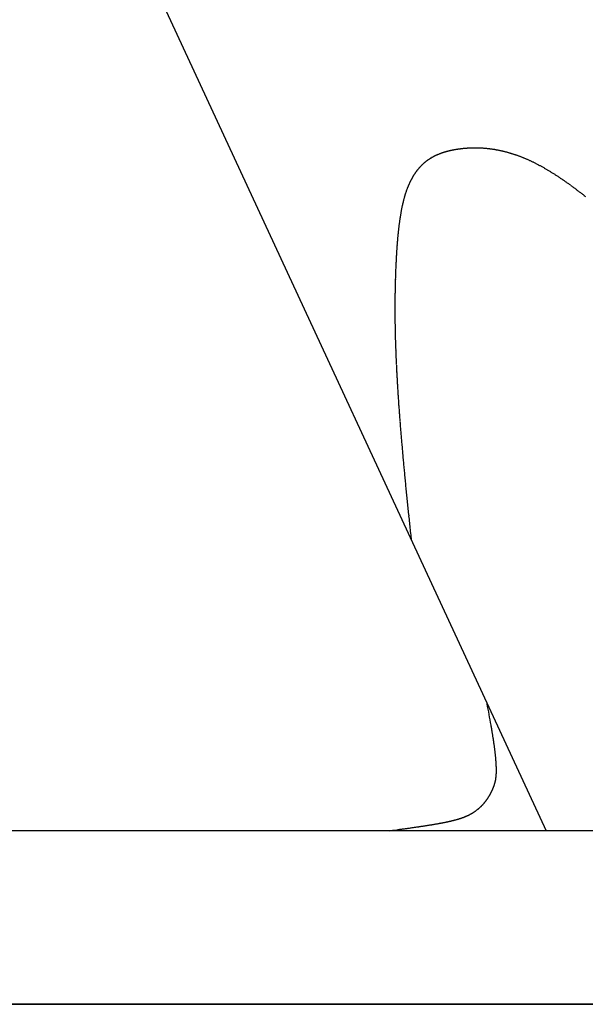
# Model space of a CAD drawing. Extents: x 69584 to 72736, y 26911 to 33218.
# Drawn here: x 71447 to 71578, y 30668 to 30895 of the extents above; entities that cross this region are included whole.
import ezdxf

# ---------------------------------------------------------------- set-up
doc = ezdxf.new("R2010")
doc.units = 0
doc.header["$LTSCALE"] = 85
doc.header["$MEASUREMENT"] = 0
doc.header["$PDMODE"] = 66
doc.layers.get('DEFPOINTS').update_dxf_attribs({"linetype": 'CONTINUOUS'})
doc.layers.add('141_COTAS', color=141, linetype='CONTINUOUS')
doc.layers.add('201_PIE', color=201, linetype='CONTINUOUS')
doc.styles.add('ROMANS', font='ROMANS.shx', dxfattribs={"oblique": 15})
doc.dimstyles.new('TT', dxfattribs={"dimtxt": 75, "dimasz": 75, "dimexe": 20, "dimexo": 20, "dimgap": 20, "dimtad": 1, "dimdec": 0, "dimdsep": 46, "dimtxsty": 'ROMANS', "dimblk": 'F', "dimcen": 0, "dimadec": 0, "dimazin": 0, "dimtfac": 1, "dimtdec": 0, "dimtix": 1, "dimtofl": 0, "dimtmove": 0, "dimatfit": 0, "dimldrblk": 'F', "dimfxl": 0, "dimtolj": 1, "dimtzin": 0, "dimarcsym": 0})

# ---------------------------------------------------------------- blocks, each defined once
blk = doc.blocks.new('F')
at = {"layer": '141_COTAS'}
blk.add_line((0, 0), (-1, 0), dxfattribs=at)
blk.add_lwpolyline([(0, 0, 0, 0.2633, 0), (-1, 0, 0.2633, 0.2633, 0)], format="xyseb", dxfattribs=at)
blk = doc.blocks.new('*D1')
at = {"layer": '141_COTAS', "color": 0, "lineweight": -2}
for p, q in [((70965.41, 33218.22), (72735.93, 33218.22)), ((72715.93, 30743.21), (72715.93, 33143.22)), ((71890.41, 30668.21), (72735.93, 30668.21))]:
    blk.add_line(p, q, dxfattribs=at)
at = {"layer": 'DEFPOINTS', "color": 0}
for p in [(70945.41, 33218.22), (72715.93, 33218.22), (71870.41, 30668.21)]:
    blk.add_point(p, dxfattribs=at)
at = {"layer": '141_COTAS', "color": 0, "lineweight": -2, "xscale": 75, "yscale": 75, "zscale": 75}
for p, rotation in [((72715.93, 33218.22), 90), ((72715.93, 30668.21), 270)]:
    blk.add_blockref('F', p, dxfattribs=dict(at, rotation=rotation))
at = {"layer": '141_COTAS', "color": 0, "insert": (72658.43, 31894.46), "char_height": 75, "attachment_point": 5, "rotation": 90, "style": 'ROMANS'}
blk.add_mtext('\\A1;2550', dxfattribs=at)

msp = doc.modelspace()

# ---------------------------------------------------------------- linework, layer by layer
at = {"layer": '201_PIE', "color": 7}
for p, q in [((71441.04, 30983.48), (71568.48, 30708.21)), ((71858.94, 30708.21), (70944.3, 30708.21)), ((71533.32, 30708.33), (71534.2, 30708.45)), ((71870.41, 30668.21), (70020.41, 30668.21)), ((70020.41, 30668.21), (71868.2, 30668.21))]:
    msp.add_line(p, q, dxfattribs=at)
for centre, radius, start, end in [((71549.93, 30848.59), 16.73, 107.6771, 108.2251), ((71549.68, 30849.36), 15.92, 107.1152, 107.6771), ((71550.15, 30847.83), 17.52, 106.5864, 107.1152), ((71549.9, 30848.68), 16.63, 106.0437, 106.5864), ((71550.38, 30847), 18.38, 105.5342, 106.0437), ((71550.12, 30847.93), 17.41, 105.0108, 105.5342), ((71550.62, 30846.09), 19.31, 104.5207, 105.0108), ((71550.35, 30847.12), 18.26, 104.0167, 104.5207), ((71550.85, 30845.1), 20.34, 103.5459, 104.0167), ((71550.58, 30846.22), 19.19, 103.0611, 103.5459), ((71551.1, 30844.02), 21.45, 102.6094, 103.0611), ((71550.82, 30845.24), 20.19, 102.1439, 102.6094), ((71551.34, 30842.83), 22.66, 101.7112, 102.1439), ((71551.06, 30844.17), 21.29, 101.2647, 101.7112), ((71551.59, 30841.54), 23.97, 100.8506, 101.2647), ((71551.3, 30843.01), 22.47, 100.4229, 100.8506), ((71551.83, 30840.14), 25.4, 100.0272, 100.4229), ((71551.55, 30841.75), 23.76, 99.618, 100.0272), ((71552.07, 30838.68), 26.87, 99.2403, 99.618), ((71551.83, 30840.16), 25.38, 98.8516, 99.2403), ((71552.24, 30837.52), 28.05, 98.4893, 98.8516), ((71552.19, 30837.85), 27.71, 98.1248, 98.4893), ((71552.29, 30837.14), 28.43, 97.7649, 98.1248), ((71552.33, 30836.84), 28.74, 97.4069, 97.7649), ((71552.15, 30838.2), 27.35, 97.0325, 97.4069), ((71552.35, 30836.64), 28.93, 96.6685, 97.0325), ((71552.11, 30838.64), 26.92, 96.2842, 96.6685), ((71552.31, 30836.84), 28.73, 95.9122, 96.2842), ((71552.11, 30838.81), 26.75, 95.5205, 95.9122), ((71552.27, 30837.09), 28.48, 95.1409, 95.5205), ((71552.11, 30838.95), 26.6, 94.742, 95.1409), ((71552.24, 30837.3), 28.26, 94.355, 94.742), ((71552.11, 30839.07), 26.49, 93.9493, 94.355), ((71552.22, 30837.49), 28.07, 93.5553, 93.9493), ((71552.11, 30839.16), 26.4, 93.1431, 93.5553), ((71552.2, 30837.64), 27.92, 92.7422, 93.1431), ((71552.12, 30839.22), 26.34, 92.3238, 92.7422), ((71552.18, 30837.76), 27.8, 91.9165, 92.3238), ((71552.13, 30839.26), 26.3, 91.4922, 91.9165), ((71552.17, 30837.86), 27.7, 91.0788, 91.4922), ((71552.14, 30839.28), 26.28, 90.6489, 91.0788), ((71552.16, 30837.92), 27.64, 90.2296, 90.6489), ((71552.15, 30839.27), 26.29, 89.7945, 90.2296), ((71552.15, 30837.96), 27.6, 89.3698, 89.7945), ((71552.16, 30839.23), 26.33, 88.9297, 89.3698), ((71552.14, 30837.97), 27.59, 88.4998, 88.9297), ((71552.17, 30839.17), 26.39, 88.0552, 88.4998), ((71552.13, 30837.96), 27.6, 87.6205, 88.0552), ((71552.17, 30839.09), 26.47, 87.1717, 87.6205), ((71552.12, 30837.91), 27.65, 86.7324, 87.1717), ((71552.18, 30838.98), 26.58, 86.2798, 86.7324), ((71552.1, 30837.84), 27.72, 85.8364, 86.2798), ((71552.17, 30838.84), 26.72, 85.3802, 85.8364), ((71552.09, 30837.75), 27.82, 84.9331, 85.3802), ((71552.17, 30838.68), 26.88, 84.4738, 84.9331), ((71552.07, 30837.62), 27.94, 84.0232, 84.4738), ((71552.16, 30838.49), 27.07, 83.5611, 84.0232), ((71552.04, 30837.47), 28.1, 83.1075, 83.5611), ((71552.14, 30838.28), 27.28, 82.643, 83.1075), ((71552.01, 30837.29), 28.28, 82.1867, 82.643), ((71552.12, 30838.04), 27.52, 81.7202, 82.1867), ((71551.98, 30837.08), 28.49, 81.2616, 81.7202), ((71552.08, 30837.77), 27.79, 80.7933, 81.2616), ((71551.93, 30836.85), 28.73, 80.3328, 80.7933), ((71552.04, 30837.48), 28.09, 79.8632, 80.3328), ((71551.88, 30836.58), 29, 79.4011, 79.8632), ((71551.99, 30837.15), 28.42, 78.9306, 79.4011), ((71551.82, 30836.29), 29.3, 78.4672, 78.9306), ((71551.92, 30836.8), 28.78, 77.9962, 78.4672), ((71551.74, 30835.97), 29.63, 77.5319, 77.9962), ((71551.84, 30836.42), 29.16, 77.0607, 77.5319), ((71551.66, 30835.61), 29.99, 76.5959, 77.0607), ((71551.75, 30836.01), 29.58, 76.1248, 76.5959), ((71551.56, 30835.23), 30.39, 75.6599, 76.1248), ((71551.65, 30835.57), 30.04, 75.1893, 75.6599), ((71551.45, 30834.82), 30.82, 74.7246, 75.1893), ((71551.53, 30835.1), 30.52, 74.2548, 74.7246), ((71547.82, 30853.51), 11.36, 129.4032, 130.1558), ((71547.75, 30853.59), 11.25, 128.6469, 129.4032), ((71547.82, 30853.5), 11.37, 127.8968, 128.6469), ((71547.74, 30853.61), 11.23, 127.1421, 127.8968), ((71547.85, 30853.45), 11.42, 126.3964, 127.1421), ((71547.75, 30853.59), 11.25, 125.645, 126.3964), ((71547.91, 30853.38), 11.51, 124.9054, 125.645), ((71547.79, 30853.55), 11.31, 124.1591, 124.9054), ((71547.98, 30853.27), 11.64, 123.4271, 124.1591), ((71547.84, 30853.47), 11.41, 122.6876, 123.4271), ((71548.07, 30853.12), 11.81, 121.965, 122.6876), ((71547.92, 30853.36), 11.54, 121.2339, 121.965), ((71548.17, 30852.94), 12.03, 120.522, 121.2339), ((71548.01, 30853.21), 11.72, 119.8009, 120.522), ((71548.29, 30852.72), 12.28, 119.1012, 119.8009), ((71548.13, 30853.02), 11.93, 118.3914, 119.1012), ((71548.43, 30852.46), 12.57, 117.7052, 118.3914), ((71548.25, 30852.8), 12.19, 117.0082, 117.7052), ((71548.58, 30852.16), 12.91, 116.3365, 117.0082), ((71548.39, 30852.54), 12.49, 115.6534, 116.3365), ((71548.74, 30851.8), 13.3, 114.9974, 115.6534), ((71548.54, 30852.23), 12.83, 114.3294, 114.9974), ((71548.92, 30851.41), 13.73, 113.6899, 114.3294), ((71548.71, 30851.88), 13.21, 113.0379, 113.6899), ((71549.1, 30850.96), 14.22, 112.4156, 113.0379), ((71548.88, 30851.48), 13.65, 111.7805, 112.4156), ((71549.3, 30850.45), 14.76, 111.1761, 111.7805), ((71549.07, 30851.04), 14.13, 110.5585, 111.1761), ((71549.5, 30849.89), 15.35, 109.9726, 110.5585), ((71549.27, 30850.53), 14.67, 109.3731, 109.9726), ((71549.71, 30849.27), 16.01, 108.806, 109.3731), ((71549.47, 30849.98), 15.26, 108.2251, 108.806), ((71551.32, 30834.37), 31.28, 73.7907, 74.2548), ((71551.39, 30834.6), 31.04, 73.322, 73.7907), ((71551.18, 30833.89), 31.78, 72.8588, 73.322), ((71551.23, 30834.06), 31.6, 72.3917, 72.8588), ((71551.01, 30833.38), 32.31, 71.9297, 72.3917), ((71551.05, 30833.5), 32.19, 71.4643, 71.9297), ((71550.83, 30832.84), 32.89, 71.0039, 71.4643), ((71550.85, 30832.9), 32.83, 70.5406, 71.0039), ((71550.63, 30832.27), 33.5, 70.082, 70.5406), ((71550.63, 30832.27), 33.5, 69.6212, 70.082), ((71550.4, 30831.66), 34.15, 69.1647, 69.6212), ((71550.38, 30831.6), 34.21, 68.7066, 69.1647), ((71550.15, 30831.01), 34.84, 68.2525, 68.7066), ((71550.1, 30830.9), 34.96, 67.7973, 68.2525), ((71549.87, 30830.33), 35.57, 67.346, 67.7973), ((71549.8, 30830.16), 35.76, 66.894, 67.346), ((71549.57, 30829.62), 36.35, 66.4457, 66.894), ((71549.47, 30829.39), 36.6, 65.9972, 66.4457), ((71549.24, 30828.87), 37.17, 65.5521, 65.9972), ((71549.11, 30828.58), 37.49, 65.1072, 65.5521), ((71548.87, 30828.08), 38.04, 64.6656, 65.1072), ((71548.68, 30827.67), 38.49, 64.2246, 64.6656), ((71548.56, 30827.43), 38.76, 63.7852, 64.2246), ((71549.36, 30852.17), 13.4, 144.0433, 144.7309), ((71549.52, 30852.06), 13.6, 143.3606, 144.0433), ((71549.04, 30852.41), 13, 142.6602, 143.3606), ((71549.17, 30852.31), 13.17, 141.9641, 142.6602), ((71548.77, 30852.63), 12.65, 141.2519, 141.9641), ((71548.87, 30852.55), 12.78, 140.5435, 141.2519), ((71548.53, 30852.82), 12.35, 139.8209, 140.5435), ((71548.61, 30852.76), 12.45, 139.1012, 139.8209), ((71548.33, 30853), 12.09, 138.3695, 139.1012), ((71548.39, 30852.95), 12.15, 137.6399, 138.3695), ((71548.17, 30853.15), 11.87, 136.9006, 137.6399), ((71548.2, 30853.12), 11.9, 136.1625, 136.9006), ((71548.04, 30853.27), 11.69, 135.4172, 136.1625), ((71548.05, 30853.27), 11.69, 134.6721, 135.4172), ((71547.94, 30853.37), 11.54, 133.9224, 134.6721), ((71547.93, 30853.39), 11.52, 133.1719, 133.9224), ((71547.87, 30853.44), 11.44, 132.4195, 133.1719), ((71547.84, 30853.48), 11.39, 131.6653, 132.4195), ((71547.83, 30853.49), 11.38, 130.9119, 131.6653), ((71547.78, 30853.55), 11.3, 130.1558, 130.9119), ((71548.07, 30826.43), 39.87, 63.3498, 63.7852), ((71548.43, 30827.14), 39.08, 62.91, 63.3498), ((71547.09, 30824.52), 42.02, 62.4889, 62.91), ((71547.72, 30825.74), 40.65, 62.0608, 62.4889), ((71545.39, 30821.33), 45.63, 61.6644, 62.0608), ((71546.67, 30823.71), 42.93, 61.2558, 61.6644), ((71543.82, 30818.51), 48.86, 60.8794, 61.2558), ((71545.37, 30821.29), 45.68, 60.4902, 60.8794), ((71542.27, 30815.83), 51.96, 60.1314, 60.4902), ((71543.94, 30818.73), 48.61, 59.7603, 60.1314), ((71540.64, 30813.06), 55.17, 59.4178, 59.7603), ((71542.42, 30816.08), 51.66, 59.0637, 59.4178), ((71538.91, 30810.23), 58.49, 58.7364, 59.0637), ((71540.82, 30813.37), 54.82, 58.3983, 58.7364), ((71537.09, 30807.31), 61.92, 58.0852, 58.3983), ((71552.55, 30850.27), 17.12, 154.3338, 154.9508), ((71552.35, 30850.37), 16.9, 153.7126, 154.3338), ((71552.08, 30850.5), 16.6, 153.0883, 153.7126), ((71551.81, 30850.64), 16.29, 152.4582, 153.0883), ((71551.72, 30850.68), 16.19, 151.8294, 152.4582), ((71551.37, 30850.87), 15.79, 151.1928, 151.8294), ((71551.44, 30850.84), 15.87, 150.5626, 151.1928), ((71551.08, 30851.04), 15.46, 149.924, 150.5626), ((71551.16, 30850.99), 15.55, 149.2938, 149.924), ((71551.02, 30851.07), 15.39, 148.6603, 149.2938), ((71550.78, 30851.22), 15.12, 148.0226, 148.6603), ((71550.73, 30851.25), 15.06, 147.3837, 148.0226), ((71550.17, 30851.61), 14.39, 146.7261, 147.3837), ((71550.34, 30851.5), 14.59, 146.073, 146.7261), ((71549.72, 30851.91), 13.84, 145.3992, 146.073), ((71549.91, 30851.78), 14.08, 144.7309, 145.3992), ((71539.12, 30810.58), 58.08, 57.762, 58.0852), ((71535.19, 30804.33), 65.46, 57.4623, 57.762), ((71537.35, 30807.71), 61.45, 57.153, 57.4623), ((71533.19, 30801.28), 69.11, 56.8659, 57.153), ((71535.48, 30804.79), 64.92, 56.5696, 56.8659), ((71531.11, 30798.17), 72.85, 56.2943, 56.5696), ((71533.53, 30801.8), 68.49, 56.0103, 56.2943), ((71528.95, 30794.99), 76.69, 55.7461, 56.0103), ((71531.5, 30798.75), 72.15, 55.4736, 55.7461), ((71526.7, 30791.77), 80.63, 55.2197, 55.4736), ((71529.39, 30795.64), 75.91, 54.9581, 55.2197), ((71524.37, 30788.49), 84.65, 54.714, 54.9581), ((71557.91, 30848.14), 22.89, 161.2795, 161.8117), ((71558.21, 30848.04), 23.21, 160.7511, 161.2795), ((71556.67, 30848.58), 21.58, 160.2013, 160.7511), ((71556.88, 30848.5), 21.8, 159.6542, 160.2013), ((71555.58, 30848.98), 20.42, 159.0877, 159.6542), ((71555.7, 30848.94), 20.55, 158.523, 159.0877), ((71554.64, 30849.35), 19.4, 157.9412, 158.523), ((71554.67, 30849.34), 19.44, 157.3599, 157.9412), ((71553.82, 30849.69), 18.52, 156.7644, 157.3599), ((71553.78, 30849.72), 18.47, 156.168, 156.7644), ((71553.13, 30850), 17.76, 155.5606, 156.168), ((71553, 30850.06), 17.62, 154.9508, 155.5606), ((71527.2, 30792.48), 79.75, 54.4625, 54.714), ((71521.97, 30785.16), 88.75, 54.2276, 54.4625), ((71524.93, 30789.28), 83.68, 53.9857, 54.2276), ((71519.5, 30781.79), 92.93, 53.7595, 53.9857), ((71522.6, 30786.03), 87.68, 53.5266, 53.7595), ((71516.95, 30778.39), 97.18, 53.3085, 53.5266), ((71520.19, 30782.74), 91.75, 53.0841, 53.3085), ((71514.34, 30774.95), 101.49, 52.8738, 53.0841), ((71517.72, 30779.42), 95.89, 52.6573, 52.8738), ((71511.68, 30771.49), 105.86, 52.4543, 52.6573), ((71515.19, 30776.07), 100.09, 52.2454, 52.4543), ((71566.81, 30845.56), 32.16, 166.1009, 166.5376), ((71567.71, 30845.33), 33.09, 165.6705, 166.1009), ((71564.62, 30846.13), 29.9, 165.2145, 165.6705), ((71565.38, 30845.92), 30.69, 164.7644, 165.2145), ((71562.65, 30846.67), 27.85, 164.289, 164.7644), ((71563.28, 30846.49), 28.51, 163.8191, 164.289), ((71560.88, 30847.19), 26.01, 163.3244, 163.8191), ((71561.4, 30847.03), 26.56, 162.8347, 163.3244), ((71559.31, 30847.68), 24.36, 162.321, 162.8347), ((71559.71, 30847.55), 24.79, 161.8117, 162.321), ((71508.95, 30768.01), 110.28, 52.0492, 52.2454), ((71512.61, 30772.7), 104.34, 51.8474, 52.0492), ((71506.18, 30764.51), 114.74, 51.6577, 51.8474), ((71509.97, 30769.31), 108.63, 51.4627, 51.6577), ((71583.62, 30842.08), 49.33, 169.627, 169.9649), ((71578.19, 30843.07), 43.82, 169.2651, 169.627), ((71579.79, 30842.77), 45.44, 168.9098, 169.2651), ((71574.91, 30843.72), 40.47, 168.5298, 168.9098), ((71576.31, 30843.44), 41.9, 168.1564, 168.5298), ((71571.93, 30844.35), 37.43, 167.7579, 168.1564), ((71573.16, 30844.09), 38.68, 167.366, 167.7579), ((71569.24, 30844.97), 34.66, 166.9486, 167.366), ((71570.3, 30844.72), 35.75, 166.5376, 166.9486), ((71594.91, 30840.28), 60.77, 171.8627, 172.1581), ((71597.48, 30839.91), 63.37, 171.5735, 171.8627), ((71590.13, 30841), 55.94, 171.2624, 171.5735), ((71592.43, 30840.65), 58.26, 170.9576, 171.2624), ((71585.78, 30841.71), 51.52, 170.6302, 170.9576), ((71587.82, 30841.37), 53.59, 170.3092, 170.6302), ((71581.81, 30842.4), 47.49, 169.9649, 170.3092), ((71622.88, 30836.86), 88.95, 173.7374, 173.9711), ((71612.11, 30838.04), 78.11, 173.4853, 173.7374), ((71615.67, 30837.63), 81.7, 173.2388, 173.4853), ((71605.86, 30838.8), 71.82, 172.9729, 173.2388), ((71609.06, 30838.4), 75.04, 172.7128, 172.9729), ((71600.14, 30839.54), 66.05, 172.4325, 172.7128), ((71603.02, 30839.16), 68.95, 172.1581, 172.4325), ((71648.63, 30834.51), 114.8, 175.0821, 175.2807), ((71634.47, 30835.73), 100.59, 174.8675, 175.0821), ((71639.31, 30835.3), 105.45, 174.6579, 174.8675), ((71626.37, 30836.51), 92.45, 174.4314, 174.6579), ((71630.74, 30836.08), 96.85, 174.2101, 174.4314), ((71618.93, 30837.28), 84.98, 173.9711, 174.2101), ((71681.77, 30832.18), 148.02, 176.225, 176.3936), ((71663.31, 30833.4), 129.53, 176.0426, 176.225), ((71669.8, 30832.95), 136.03, 175.8646, 176.0426), ((71652.89, 30834.18), 119.07, 175.672, 175.8646), ((71658.77, 30833.73), 124.98, 175.484, 175.672), ((71643.29, 30834.95), 109.45, 175.2807, 175.484), ((71700.26, 30831.13), 166.54, 177.0407, 177.1957), ((71708.86, 30830.68), 175.16, 176.8896, 177.0407), ((71686.93, 30831.87), 153.19, 176.726, 176.8896), ((71694.77, 30831.43), 161.04, 176.5664, 176.726), ((71674.64, 30832.63), 140.88, 176.3936, 176.5664), ((71757.25, 30828.63), 223.59, 177.7601, 177.8885), ((71730.36, 30829.68), 196.68, 177.6211, 177.7601), ((71740.71, 30829.25), 207.04, 177.4856, 177.6211), ((71714.71, 30830.4), 181.01, 177.3388, 177.4856), ((71724.15, 30829.96), 190.46, 177.1957, 177.3388), ((71764.36, 30828.35), 230.7, 178.2606, 178.3879), ((71784.49, 30827.74), 250.84, 178.1417, 178.2606), ((71767.54, 30828.29), 233.88, 178.0185, 178.1417), ((71751.4, 30828.85), 217.73, 177.8885, 178.0185), ((71734.95, 30828.93), 201.29, 178.7815, 178.934), ((71783.01, 30827.91), 249.36, 178.6511, 178.7815), ((71741.57, 30828.89), 207.91, 178.5084, 178.6511), ((71790.65, 30827.61), 257.01, 178.3879, 178.5084), ((71737.91, 30828.73), 204.26, 179.3798, 179.5427), ((71767.17, 30828.41), 233.52, 179.2324, 179.3798), ((71735.17, 30828.84), 201.51, 179.0738, 179.2324), ((71773.15, 30828.22), 239.49, 178.934, 179.0738), ((71765.27, 30828.51), 231.61, 179.5427, 179.6958), ((71742.9, 30828.63), 209.24, 179.6958, 179.8615), ((71766.65, 30828.57), 233, 179.8615, 180.0185), ((71749.96, 30828.56), 216.3, 180.0185, 180.1855), ((71770.84, 30828.63), 237.18, 180.1855, 180.3451), ((71759.01, 30828.56), 225.35, 180.3451, 180.5122), ((71777.53, 30828.73), 243.88, 180.5122, 180.6728), ((71770.01, 30828.64), 236.35, 180.6728, 180.839), ((71786.56, 30828.88), 252.9, 180.839, 180.9996), ((71782.98, 30828.82), 249.32, 180.9996, 181.1639), ((71797.83, 30829.12), 264.17, 181.1639, 181.3235), ((71797.96, 30829.12), 264.3, 181.3235, 181.4852), ((71811.31, 30829.47), 277.66, 181.4852, 181.643), ((71815.01, 30829.57), 281.36, 181.643, 181.8014), ((71827.02, 30829.95), 293.38, 181.8014, 181.9566), ((71834.24, 30830.2), 300.6, 181.9566, 182.1113), ((71845.01, 30830.6), 311.38, 182.1113, 182.2634), ((71855.75, 30831.02), 322.12, 182.2634, 182.414), ((71865.37, 30831.43), 331.76, 182.414, 182.5625), ((71879.67, 30832.07), 346.07, 182.5625, 182.7088), ((71888.21, 30832.47), 354.62, 182.7088, 182.8534), ((71906.16, 30833.36), 372.59, 182.8534, 182.9951), ((71913.63, 30833.76), 380.08, 182.9951, 183.1355), ((71935.37, 30834.95), 401.84, 183.1355, 183.2726), ((71941.8, 30835.31), 408.29, 183.2726, 183.4086), ((71967.48, 30836.84), 434.01, 183.4086, 183.541), ((71972.88, 30837.18), 439.42, 183.541, 183.6726), ((72002.67, 30839.09), 469.28, 183.6726, 183.8002), ((72007.04, 30839.38), 473.65, 183.8002, 183.9272), ((72041.16, 30841.72), 507.86, 183.9272, 184.0502), ((72044.47, 30841.96), 511.17, 184.0502, 184.1727), ((72083.16, 30844.78), 549.96, 184.1727, 184.2909), ((72085.38, 30844.95), 552.19, 184.2909, 184.409), ((72128.89, 30848.3), 595.83, 184.40897, 184.52266), ((72130, 30848.39), 596.95, 184.52266, 184.63625), ((72178.61, 30852.33), 645.71, 184.63625, 184.74548), ((72178.56, 30852.33), 645.67, 184.74548, 184.85471), ((72232.56, 30856.91), 699.85, 184.85471, 184.9596), ((72231.31, 30856.8), 698.6, 184.9596, 185.06458), ((72291.01, 30862.09), 758.53, 185.06458, 185.16526), ((72288.51, 30861.87), 756.03, 185.16526, 185.2661), ((72354.25, 30867.93), 822.04, 185.2661, 185.36271), ((72350.44, 30867.57), 818.21, 185.36271, 185.45955), ((72422.56, 30874.46), 890.67, 185.45955, 185.55224), ((72417.38, 30873.96), 885.46, 185.55224, 185.6452), ((72496.27, 30881.76), 964.74, 185.6452, 185.73411), ((72489.64, 30881.09), 958.08, 185.73411, 185.82333), ((72575.69, 30889.87), 1044.57, 185.82333, 185.90861), ((72567.55, 30889.03), 1036.38, 185.90861, 185.99423), ((72661.15, 30898.85), 1130.5, 185.99423, 186.07604), ((72651.41, 30897.82), 1120.71, 186.07604, 186.15821), ((72753.01, 30908.78), 1222.9, 186.15821, 186.23668), ((72741.6, 30907.53), 1211.42, 186.23668, 186.26637), ((71343.45, 30695.56), 215.56, 9.8761, 11.2015), ((71378.78, 30701.71), 179.7, 9.7402, 9.8761), ((71367.64, 30699.8), 191, 9.6083, 9.7402), ((71399.19, 30705.14), 159, 9.4616, 9.6083), ((71389.35, 30703.5), 168.97, 9.3193, 9.4616), ((71417.48, 30708.12), 140.47, 9.1608, 9.3193), ((71408.8, 30706.72), 149.26, 9.007, 9.1608), ((71433.83, 30710.68), 123.92, 8.8357, 9.007), ((71426.2, 30709.5), 131.64, 8.6695, 8.8357), ((71448.42, 30712.89), 109.17, 8.4841, 8.6695), ((71441.73, 30711.89), 115.93, 8.3043, 8.4841), ((71461.41, 30714.76), 96.04, 8.1038, 8.3043), ((71455.56, 30713.93), 101.94, 7.9091, 8.1038), ((71472.96, 30716.35), 84.39, 7.692, 7.9091), ((71467.87, 30715.66), 89.52, 7.4811, 7.692), ((71483.2, 30717.67), 74.06, 7.2459, 7.4811), ((71478.79, 30717.11), 78.5, 7.0174, 7.2459), ((71492.27, 30718.77), 64.92, 6.7625, 7.0174), ((71488.46, 30718.32), 68.76, 6.5148, 6.7625), ((71500.27, 30719.67), 56.87, 6.2384, 6.5148), ((71497, 30719.31), 60.16, 5.9698, 6.2384), ((71507.33, 30720.39), 49.78, 5.6703, 5.9698), ((71504.53, 30720.11), 52.59, 5.3789, 5.6703), ((71513.53, 30720.96), 43.55, 5.0543, 5.3789), ((71511.15, 30720.75), 45.93, 4.7383, 5.0543), ((71518.96, 30721.4), 38.1, 4.3867, 4.7383), ((71516.96, 30721.24), 40.1, 4.0439, 4.3867), ((71523.71, 30721.72), 33.34, 3.6632, 4.0439), ((71522.05, 30721.61), 35.01, 3.2917, 3.6632), ((71527.84, 30721.95), 29.2, 2.88, 3.2917), ((71526.48, 30721.88), 30.57, 2.4776, 2.88), ((71531.43, 30722.09), 25.61, 2.0329, 2.4776), ((71530.33, 30722.05), 26.71, 1.5976, 2.0329), ((71541.16, 30722.13), 15.88, 357.3537, 357.9379), ((71534.54, 30722.17), 22.5, 1.1183, 1.5976), ((71539.04, 30722.18), 18, 358.5279, 359.073), ((71541.47, 30722.12), 15.57, 357.9379, 358.5279), ((71533.67, 30722.15), 23.37, 0.648, 1.1183), ((71537.22, 30722.19), 19.82, 0.1325, 0.648), ((71536.56, 30722.19), 20.48, 359.6255, 0.1325), ((71539.52, 30722.17), 17.52, 359.073, 359.6255), ((71548.46, 30721.45), 8.54, 345.0289, 345.768), ((71549.21, 30721.26), 7.77, 345.768, 346.5637), ((71548.45, 30721.44), 8.55, 346.5637, 347.3223), ((71548.85, 30721.35), 8.14, 347.3223, 348.1161), ((71548.25, 30721.47), 8.75, 348.1161, 348.8816), ((71548.35, 30721.46), 8.66, 348.8816, 349.6627), ((71547.88, 30721.54), 9.13, 349.6627, 350.4235), ((71547.67, 30721.58), 9.34, 350.4235, 351.1833), ((71547.33, 30721.63), 9.68, 351.1833, 351.9295), ((71546.81, 30721.7), 10.21, 351.9295, 352.6611), ((71546.6, 30721.73), 10.42, 352.6611, 353.385), ((71545.76, 30721.83), 11.27, 353.385, 354.0834), ((71545.67, 30721.84), 11.36, 354.0834, 354.7788), ((71544.49, 30721.94), 12.55, 354.7788, 355.4406), ((71544.52, 30721.94), 12.52, 355.4406, 356.1033), ((71542.96, 30722.05), 14.08, 356.1033, 356.7266), ((71543.13, 30722.04), 13.91, 356.7266, 357.3537), ((71543.02, 30723.52), 14.36, 332.8645, 333.2528), ((71543.58, 30723.24), 13.74, 333.2528, 333.6498), ((71542.72, 30723.66), 14.69, 333.6498, 334.0294), ((71543.31, 30723.38), 14.04, 334.0294, 334.4177), ((71542.4, 30723.81), 15.04, 334.4177, 334.7886), ((71543.03, 30723.52), 14.36, 334.7886, 335.1682), ((71542.07, 30723.96), 15.41, 335.1682, 335.5303), ((71542.72, 30723.66), 14.69, 335.5303, 335.9012), ((71541.88, 30724.04), 15.61, 335.9012, 336.2545), ((71541.89, 30724.04), 15.6, 336.2545, 336.6079), ((71542.51, 30723.77), 14.93, 336.6079, 336.9611), ((71539.85, 30724.9), 17.81, 336.9611, 337.2844), ((71544.3, 30723.04), 12.99, 337.2844, 337.6847), ((71541.18, 30724.32), 16.37, 337.6847, 338.0415), ((71547.23, 30721.88), 9.84, 338.0415, 338.5589), ((71543.65, 30723.28), 13.68, 338.5589, 338.9978), ((71548.42, 30721.45), 8.58, 338.9978, 339.6034), ((71545.69, 30722.47), 11.5, 339.6034, 340.1266), ((71549, 30721.27), 7.98, 340.1266, 340.7979), ((71547, 30721.97), 10.09, 340.7979, 341.3948), ((71549.32, 30721.19), 7.64, 341.3948, 342.1183), ((71547.8, 30721.68), 9.24, 342.1183, 342.7764), ((71549.45, 30721.17), 7.51, 342.7764, 343.538), ((71548.26, 30721.52), 8.75, 343.538, 344.2435), ((71549.41, 30721.19), 7.56, 344.2435, 345.0289), ((71545.52, 30722.03), 11.45, 320.1852, 320.6805), ((71545.78, 30721.82), 11.11, 320.6805, 321.1832), ((71545.43, 30722.1), 11.56, 321.1832, 321.6724), ((71545.71, 30721.89), 11.21, 321.6724, 322.1692), ((71545.33, 30722.18), 11.69, 322.1692, 322.6519), ((71545.62, 30721.96), 11.32, 322.6519, 323.1423), ((71545.22, 30722.26), 11.83, 323.1423, 323.6183), ((71545.52, 30722.03), 11.44, 323.6183, 324.1022), ((71545.09, 30722.35), 11.98, 324.1022, 324.5712), ((71545.41, 30722.12), 11.58, 324.5712, 325.0482), ((71544.95, 30722.44), 12.15, 325.0482, 325.5098), ((71545.29, 30722.21), 11.73, 325.5098, 325.9797), ((71544.79, 30722.54), 12.33, 325.9797, 326.4339), ((71545.16, 30722.3), 11.9, 326.4339, 326.8963), ((71544.63, 30722.65), 12.53, 326.8963, 327.3428), ((71545.01, 30722.4), 12.08, 327.3428, 327.7976), ((71544.44, 30722.76), 12.75, 327.7976, 328.2362), ((71544.85, 30722.51), 12.27, 328.2362, 328.6832), ((71544.25, 30722.87), 12.97, 328.6832, 329.1137), ((71544.67, 30722.62), 12.48, 329.1137, 329.5527), ((71544.03, 30722.99), 13.22, 329.5527, 329.975), ((71544.48, 30722.73), 12.7, 329.975, 330.4058), ((71543.8, 30723.12), 13.48, 330.4058, 330.8198), ((71544.28, 30722.85), 12.93, 330.8198, 331.2423), ((71543.56, 30723.25), 13.76, 331.2423, 331.6478), ((71544.06, 30722.98), 13.19, 331.6478, 332.0619), ((71543.3, 30723.38), 14.05, 332.0619, 332.4588), ((71543.83, 30723.11), 13.45, 332.4588, 332.8645), ((71545.49, 30722.28), 11.65, 302.1674, 302.7025), ((71545.56, 30722.17), 11.53, 302.7025, 303.2405), ((71545.56, 30722.17), 11.53, 303.2405, 303.777), ((71545.64, 30722.06), 11.39, 303.777, 304.3167), ((71545.62, 30722.08), 11.41, 304.3167, 304.8542), ((71545.71, 30721.96), 11.26, 304.8542, 305.3952), ((71545.68, 30722), 11.31, 305.3952, 305.9331), ((71545.77, 30721.87), 11.16, 305.9331, 306.4748), ((71545.72, 30721.93), 11.23, 306.4748, 307.0127), ((71545.83, 30721.8), 11.06, 307.0127, 307.5547), ((71545.76, 30721.88), 11.16, 307.5547, 308.0921), ((71545.88, 30721.74), 10.98, 308.0921, 308.6339), ((71545.8, 30721.84), 11.11, 308.6339, 309.1703), ((71545.92, 30721.69), 10.92, 309.1703, 309.7114), ((71545.82, 30721.8), 11.07, 309.7114, 310.2463), ((71545.95, 30721.65), 10.87, 310.2463, 310.7862), ((71545.83, 30721.78), 11.05, 310.7862, 311.3192), ((71545.98, 30721.62), 10.83, 311.3192, 311.8574), ((71545.84, 30721.77), 11.04, 311.8574, 312.3879), ((71545.99, 30721.61), 10.81, 312.3879, 312.924), ((71545.84, 30721.78), 11.04, 312.924, 313.4516), ((71546, 30721.6), 10.8, 313.4516, 313.9851), ((71545.82, 30721.79), 11.06, 313.9851, 314.5093), ((71546, 30721.61), 10.81, 314.5093, 315.0397), ((71545.8, 30721.81), 11.09, 315.0397, 315.5601), ((71545.99, 30721.62), 10.82, 315.5601, 316.0869), ((71545.77, 30721.84), 11.13, 316.0869, 316.6031), ((71545.97, 30721.65), 10.86, 316.6031, 317.1259), ((71545.72, 30721.87), 11.19, 317.1259, 317.6375), ((71545.94, 30721.68), 10.9, 317.6375, 318.1558), ((71545.67, 30721.92), 11.26, 318.1558, 318.6623), ((71545.89, 30721.72), 10.96, 318.6623, 319.1758), ((71545.6, 30721.97), 11.35, 319.1758, 319.6769), ((71545.84, 30721.77), 11.03, 319.6769, 320.1852), ((71533.19, 30769.33), 60.37, 281.4909, 281.7031), ((71535.47, 30758.35), 49.15, 281.7031, 281.9431), ((71534.63, 30762.3), 53.19, 281.9431, 282.1738), ((71536.67, 30752.86), 43.53, 282.1738, 282.4338), ((71535.94, 30756.19), 46.94, 282.4338, 282.6842), ((71537.76, 30748.09), 38.64, 282.6842, 282.9654), ((71537.12, 30750.89), 41.51, 282.9654, 283.2367), ((71538.75, 30743.95), 34.39, 283.2367, 283.54), ((71538.18, 30746.29), 36.79, 283.54, 283.8333), ((71539.64, 30740.37), 30.69, 283.8333, 284.1598), ((71539.15, 30742.31), 32.69, 284.1598, 284.4761), ((71540.45, 30737.27), 27.49, 284.4761, 284.8264), ((71540.03, 30738.86), 29.14, 284.8264, 285.1667), ((71541.19, 30734.6), 24.72, 285.1667, 285.5415), ((71540.83, 30735.9), 26.07, 285.5415, 285.9064), ((71541.85, 30732.3), 22.33, 285.9064, 286.3058), ((71541.55, 30733.34), 23.41, 286.3058, 286.6959), ((71542.45, 30730.34), 20.28, 286.6959, 287.1198), ((71542.2, 30731.15), 21.13, 287.1198, 287.5352), ((71542.98, 30728.67), 18.52, 287.5352, 287.9831), ((71542.78, 30729.28), 19.17, 287.9831, 288.4235), ((71543.46, 30727.25), 17.03, 288.4235, 288.8944), ((71543.31, 30727.69), 17.49, 288.8944, 289.359), ((71543.88, 30726.08), 15.78, 289.359, 289.8511), ((71543.78, 30726.35), 16.08, 289.8511, 290.3388), ((71544.24, 30725.1), 14.75, 290.3388, 290.8499), ((71544.19, 30725.24), 14.89, 290.8499, 291.3586), ((71544.55, 30724.32), 13.91, 291.3586, 291.8858), ((71544.55, 30724.32), 13.9, 291.8858, 292.413), ((71544.8, 30723.71), 13.25, 292.413, 292.9525), ((71544.85, 30723.58), 13.1, 292.9525, 293.495), ((71544.99, 30723.27), 12.76, 293.495, 294.0426), ((71545.1, 30723.01), 12.48, 294.0426, 294.5963), ((71545.12, 30722.98), 12.44, 294.5963, 295.147), ((71545.3, 30722.59), 12.02, 295.147, 295.7075), ((71545.18, 30722.84), 12.29, 295.7075, 296.2559), ((71545.44, 30722.32), 11.71, 296.2559, 296.8178), ((71545.17, 30722.84), 12.3, 296.8178, 297.3581), ((71545.49, 30722.24), 11.62, 297.3581, 297.914), ((71545.14, 30722.9), 12.36, 297.914, 298.4423), ((71545.38, 30722.46), 11.86, 298.4423, 298.9816), ((71545.13, 30722.89), 12.36, 298.9816, 299.504), ((71545.35, 30722.5), 11.91, 299.504, 300.0359), ((71545.3, 30722.59), 12.02, 300.0359, 300.5651), ((71545.4, 30722.43), 11.83, 300.5651, 301.0983), ((71545.41, 30722.4), 11.8, 301.0983, 301.6315), ((71545.48, 30722.3), 11.68, 301.6315, 302.1674), ((71410.98, 31629.01), 928.76, 277.51203, 277.54979), ((71501.32, 30947.38), 241.18, 277.5498, 277.6239), ((71464.01, 31230.19), 526.44, 277.6616, 277.7068), ((71533.7, 30712.13), 3.71, 277.624, 277.6616), ((71453.24, 31309.83), 606.8, 277.70678, 277.74882), ((71473.34, 31162.12), 457.73, 277.7488, 277.799), ((71464.24, 31228.5), 524.73, 277.799, 277.8458), ((71481.47, 31103.52), 398.57, 277.8458, 277.9013), ((71473.76, 31159.07), 454.65, 277.9013, 277.9534), ((71488.58, 31052.93), 347.48, 277.9534, 278.0148), ((71482.02, 31099.58), 394.59, 278.0148, 278.0725), ((71494.84, 31009.17), 303.27, 278.0725, 278.1404), ((71489.22, 31048.46), 342.96, 278.1404, 278.2043), ((71500.35, 30971.23), 264.94, 278.2043, 278.2791), ((71495.53, 31004.41), 298.46, 278.2791, 278.3497), ((71505.23, 30938.3), 231.65, 278.3497, 278.4322), ((71501.07, 30966.37), 260.02, 278.4322, 278.51), ((71509.55, 30909.67), 202.69, 278.51, 278.6007), ((71505.95, 30933.46), 226.76, 278.6007, 278.6865), ((71513.4, 30884.75), 177.48, 278.6865, 278.7861), ((71510.27, 30904.95), 197.92, 278.7861, 278.8805), ((71516.82, 30863.05), 155.51, 278.8805, 278.9899), ((71514.1, 30880.21), 172.89, 278.9899, 279.0937), ((71519.88, 30844.14), 136.35, 279.0937, 279.2136), ((71517.51, 30858.73), 151.14, 279.2136, 279.3275), ((71522.62, 30827.64), 119.63, 279.3275, 279.4588), ((71520.55, 30840.06), 132.22, 279.4588, 279.5837), ((71525.07, 30813.26), 105.04, 279.5837, 279.7274), ((71523.26, 30823.83), 115.76, 279.7274, 279.8643), ((71527.28, 30800.71), 92.3, 279.8643, 280.0213), ((71525.69, 30809.7), 101.43, 280.0213, 280.171), ((71529.27, 30789.77), 81.18, 280.171, 280.3424), ((71527.87, 30797.42), 88.95, 280.3424, 280.5061), ((71531.06, 30780.23), 71.47, 280.5061, 280.6929), ((71529.83, 30786.72), 78.08, 280.6929, 280.8716), ((71532.68, 30771.91), 63, 280.8716, 281.075), ((71531.6, 30777.42), 68.62, 281.075, 281.2698), ((71534.14, 30764.66), 55.6, 281.2698, 281.4909)]:
    msp.add_arc(centre, radius, start, end, dxfattribs=at)

# ---------------------------------------------------------------- dimensions: what is measured, and where the dimension line sits
at = {"layer": '141_COTAS', "color": 4}
dim = msp.add_linear_dim(base=(72715.93, 33218.22), p1=(71870.41, 30668.21), p2=(70945.41, 33218.22), angle=90, text='2550', dimstyle='TT', override={"dimblk1": 'F', "dimblk2": 'F', "dimsah": 1}, dxfattribs=at)
dim.commit()
dim.dimension.update_dxf_attribs({"geometry": '*D1', "text_midpoint": (72715.93, 31894.46), "dimtype": 128})

doc.saveas('drawing.dxf')
